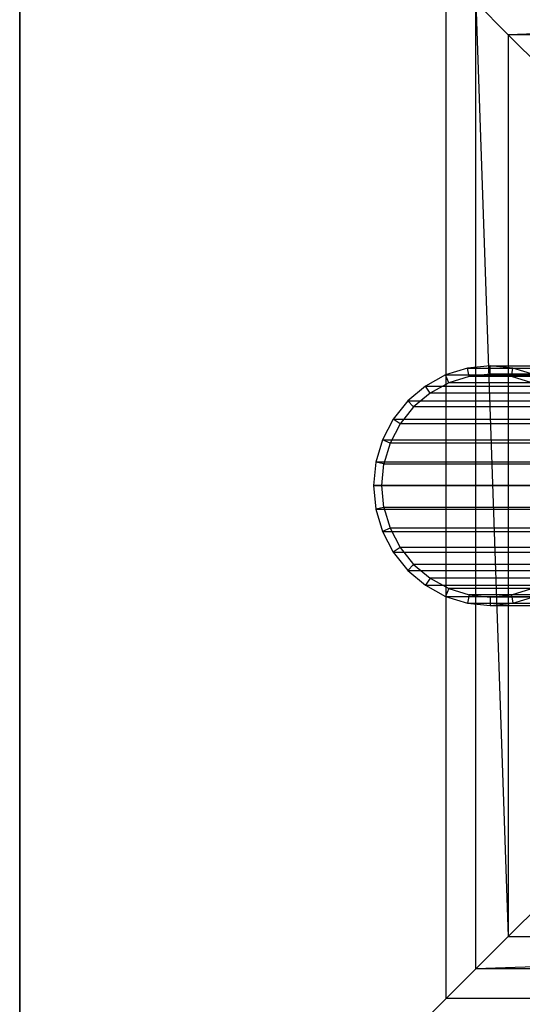
# Model space of a CAD drawing. Extents: x -1500 to 1500, y -3150 to 3150.
# Drawn here: x -1500 to -1286, y -221 to 198 of the extents above; entities that cross this region are included whole.
import ezdxf

# ---------------------------------------------------------------- set-up
doc = ezdxf.new("R2010")
doc.units = 0

msp = doc.modelspace()

# ---------------------------------------------------------------- linework, layer by layer
at = {"color": 0}
for p, q in [((-1500, 400, -1000), (-1500, -400, -1000)), ((-1500, -400, -900), (-1500, 400, -900)), ((-1500, 400, -400), (-1500, -400, -400)), ((-1500, 400, -900), (-1500, -400, -900)), ((-1318.350342, -218.350342, -218.350342), (-1318.350342, 218.350342, -218.350342)), ((-1305.732187, -205.732187, -208.30067), (-1305.732187, 205.732187, -208.30067)), ((-1291.930955, 191.930955, -202.097158), (-1305.732187, 205.732187, -208.30067)), ((-1305.732187, 205.732187, -208.30067), (-1291.930955, -191.930955, -202.097158)), ((-894.267813, 205.732187, -208.30067), (-1291.930955, 191.930955, -202.097158)), ((-1277.525513, 177.525513, -200), (-1291.930955, 191.930955, -202.097158)), ((-1291.930955, 191.930955, -202.097158), (-1291.930955, -191.930955, -202.097158)), ((-908.069045, 191.930955, -202.097158), (-1291.930955, 191.930955, -202.097158)), ((-1291.930955, -191.930955, -202.097158), (-1277.525513, -177.525513, -200)), ((-1291.930955, -191.930955, -202.097158), (-1305.732187, -205.732187, -208.30067)), ((-908.069045, -191.930955, -202.097158), (-1305.732187, -205.732187, -208.30067)), ((-1291.930955, -191.930955, -202.097158), (-908.069045, -191.930955, -202.097158)), ((-1318.350342, -218.350342, -218.350342), (-1305.732187, -205.732187, -208.30067)), ((-894.267813, -205.732187, -208.30067), (-1305.732187, -205.732187, -208.30067)), ((-1500, -400, -400), (-1318.350342, -218.350342, -218.350342)), ((-881.649658, -218.350342, -218.350342), (-1318.350342, -218.350342, -218.350342))]:
    msp.add_line(p, q, dxfattribs=at)
at = {"color": 1}
for p, q in [((-1299.632123, 51, -888.267463), (-1309.314869, 50.020049, -885.978559)), ((-1289.949376, 50.020049, -890.556368), (-1299.632123, 51, -888.267463)), ((-1299.632123, 51, -888.267463), (-747.512753, 51, 1447.361831)), ((-1299.632123, 47.4, -888.267463), (-1299.632123, 51, -888.267463)), ((-1318.625514, 47.117856, -883.777616), (-1327.206252, 42.40495, -881.749215)), ((-1309.314869, 50.020049, -885.978559), (-1318.625514, 47.117856, -883.777616)), ((-1318.625514, 47.117856, -883.777616), (-766.506144, 47.117856, 1451.851679)), ((-1317.284804, 43.79189, -884.094546), (-1318.625514, 47.117856, -883.777616)), ((-1308.631381, 46.489222, -886.140129), (-1317.284804, 43.79189, -884.094546)), ((-1309.314869, 50.020049, -885.978559), (-757.1955, 50.020049, 1449.650736)), ((-1308.631381, 46.489222, -886.140129), (-1309.314869, 50.020049, -885.978559)), ((-1299.632123, 47.4, -888.267463), (-1308.631381, 46.489222, -886.140129)), ((-756.512012, 46.489222, 1449.489166), (-1308.631381, 46.489222, -886.140129)), ((-747.512753, 47.4, 1447.361831), (-1299.632123, 47.4, -888.267463)), ((-1290.632864, 46.489222, -890.394798), (-1299.632123, 47.4, -888.267463)), ((-1290.632864, 46.489222, -890.394798), (-1289.949376, 50.020049, -890.556368)), ((-738.513495, 46.489222, 1445.234497), (-1290.632864, 46.489222, -890.394798)), ((-1281.979441, 43.79189, -892.44038), (-1290.632864, 46.489222, -890.394798)), ((-1280.638732, 47.117856, -892.757311), (-1289.949376, 50.020049, -890.556368)), ((-1289.949376, 50.020049, -890.556368), (-737.830007, 50.020049, 1445.072927)), ((-1327.206252, 42.40495, -881.749215), (-1334.727333, 36.062446, -879.971307)), ((-1327.206252, 42.40495, -881.749215), (-775.086883, 42.40495, 1453.880079)), ((-1325.259843, 39.41166, -882.209327), (-1327.206252, 42.40495, -881.749215)), ((-1317.284804, 43.79189, -884.094546), (-1325.259843, 39.41166, -882.209327)), ((-765.165434, 43.79189, 1451.534748), (-1317.284804, 43.79189, -884.094546)), ((-1325.259843, 39.41166, -882.209327), (-1332.250024, 33.516861, -880.556918)), ((-773.140474, 39.41166, 1453.419968), (-1325.259843, 39.41166, -882.209327)), ((-1334.727333, 36.062446, -879.971307), (-1340.899724, 28.334082, -878.512216)), ((-1334.727333, 36.062446, -879.971307), (-782.607964, 36.062446, 1455.657987)), ((-1332.250024, 33.516861, -880.556918), (-1334.727333, 36.062446, -879.971307)), ((-1332.250024, 33.516861, -880.556918), (-1337.986717, 26.334029, -879.200821)), ((-780.130655, 33.516861, 1455.072376), (-1332.250024, 33.516861, -880.556918)), ((-1340.899724, 28.334082, -878.512216), (-1345.486225, 19.516855, -877.428013)), ((-1337.986717, 26.334029, -879.200821), (-1342.249465, 18.139195, -878.193151)), ((-1340.899724, 28.334082, -878.512216), (-788.780355, 28.334082, 1457.117079)), ((-1337.986717, 26.334029, -879.200821), (-1340.899724, 28.334082, -878.512216)), ((-785.867348, 26.334029, 1456.428473), (-1337.986717, 26.334029, -879.200821)), ((-1345.486225, 19.516855, -877.428013), (-1348.310578, 9.949606, -876.760364)), ((-1345.486225, 19.516855, -877.428013), (-793.366855, 19.516855, 1458.201282)), ((-1342.249465, 18.139195, -878.193151), (-1345.486225, 19.516855, -877.428013)), ((-1342.249465, 18.139195, -878.193151), (-1344.874451, 9.247281, -877.57263)), ((-790.130095, 18.139195, 1457.436144), (-1342.249465, 18.139195, -878.193151)), ((-1348.310578, 9.949606, -876.760364), (-1349.264245, 0, -876.534927)), ((-796.191209, 9.949606, 1458.86893), (-1348.310578, 9.949606, -876.760364)), ((-1344.874451, 9.247281, -877.57263), (-1348.310578, 9.949606, -876.760364)), ((-1345.760801, 0, -877.363106), (-1344.874451, 9.247281, -877.57263)), ((-1344.874451, 9.247281, -877.57263), (-792.755082, 9.247281, 1458.056665)), ((-1349.264245, 0, -876.534927), (-810.142686, 0, 1404.109762)), ((-1349.264245, 0, -876.534927), (-1348.310578, -9.949606, -876.760364)), ((-1345.760801, 0, -877.363106), (-1349.264245, 0, -876.534927)), ((-806.639242, 0, 1403.281583), (-1345.760801, 0, -877.363106)), ((-1344.874451, -9.247281, -877.57263), (-1345.760801, 0, -877.363106)), ((-1344.874451, -9.247281, -877.57263), (-1348.310578, -9.949606, -876.760364)), ((-1348.310578, -9.949606, -876.760364), (-796.191209, -9.949606, 1458.86893)), ((-1348.310578, -9.949606, -876.760364), (-1345.486225, -19.516855, -877.428013)), ((-792.755082, -9.247281, 1458.056665), (-1344.874451, -9.247281, -877.57263)), ((-1344.874451, -9.247281, -877.57263), (-1342.249465, -18.139195, -878.193151)), ((-1342.249465, -18.139195, -878.193151), (-1345.486225, -19.516855, -877.428013)), ((-1345.486225, -19.516855, -877.428013), (-793.366855, -19.516855, 1458.201282)), ((-1345.486225, -19.516855, -877.428013), (-1340.899724, -28.334082, -878.512216)), ((-790.130095, -18.139195, 1457.436144), (-1342.249465, -18.139195, -878.193151)), ((-1342.249465, -18.139195, -878.193151), (-1337.986717, -26.334029, -879.200821)), ((-1337.986717, -26.334029, -879.200821), (-1340.899724, -28.334082, -878.512216)), ((-1340.899724, -28.334082, -878.512216), (-788.780355, -28.334082, 1457.117079)), ((-1340.899724, -28.334082, -878.512216), (-1334.727333, -36.062446, -879.971307)), ((-785.867348, -26.334029, 1456.428473), (-1337.986717, -26.334029, -879.200821)), ((-1337.986717, -26.334029, -879.200821), (-1332.250024, -33.516861, -880.556918)), ((-1332.250024, -33.516861, -880.556918), (-1334.727333, -36.062446, -879.971307)), ((-780.130655, -33.516861, 1455.072376), (-1332.250024, -33.516861, -880.556918)), ((-1332.250024, -33.516861, -880.556918), (-1325.259843, -39.41166, -882.209327)), ((-1334.727333, -36.062446, -879.971307), (-782.607964, -36.062446, 1455.657987)), ((-1334.727333, -36.062446, -879.971307), (-1327.206252, -42.40495, -881.749215)), ((-1325.259843, -39.41166, -882.209327), (-1327.206252, -42.40495, -881.749215)), ((-773.140474, -39.41166, 1453.419968), (-1325.259843, -39.41166, -882.209327)), ((-1325.259843, -39.41166, -882.209327), (-1317.284804, -43.79189, -884.094546)), ((-1327.206252, -42.40495, -881.749215), (-775.086883, -42.40495, 1453.880079)), ((-1327.206252, -42.40495, -881.749215), (-1318.625514, -47.117856, -883.777616)), ((-1317.284804, -43.79189, -884.094546), (-1318.625514, -47.117856, -883.777616)), ((-765.165434, -43.79189, 1451.534748), (-1317.284804, -43.79189, -884.094546)), ((-1317.284804, -43.79189, -884.094546), (-1308.631381, -46.489222, -886.140129)), ((-1290.632864, -46.489222, -890.394798), (-1281.979441, -43.79189, -892.44038)), ((-1318.625514, -47.117856, -883.777616), (-766.506144, -47.117856, 1451.851679)), ((-1318.625514, -47.117856, -883.777616), (-1309.314869, -50.020049, -885.978559)), ((-1308.631381, -46.489222, -886.140129), (-1309.314869, -50.020049, -885.978559)), ((-1309.314869, -50.020049, -885.978559), (-757.1955, -50.020049, 1449.650736)), ((-1309.314869, -50.020049, -885.978559), (-1299.632123, -51, -888.267463)), ((-756.512012, -46.489222, 1449.489166), (-1308.631381, -46.489222, -886.140129)), ((-1308.631381, -46.489222, -886.140129), (-1299.632123, -47.4, -888.267463)), ((-1299.632123, -47.4, -888.267463), (-1290.632864, -46.489222, -890.394798)), ((-747.512753, -47.4, 1447.361831), (-1299.632123, -47.4, -888.267463)), ((-1299.632123, -47.4, -888.267463), (-1299.632123, -51, -888.267463)), ((-1299.632123, -51, -888.267463), (-1289.949376, -50.020049, -890.556368)), ((-738.513495, -46.489222, 1445.234497), (-1290.632864, -46.489222, -890.394798)), ((-1290.632864, -46.489222, -890.394798), (-1289.949376, -50.020049, -890.556368)), ((-1289.949376, -50.020049, -890.556368), (-1280.638732, -47.117856, -892.757311)), ((-1289.949376, -50.020049, -890.556368), (-737.830007, -50.020049, 1445.072927)), ((-1299.632123, -51, -888.267463), (-747.512753, -51, 1447.361831))]:
    msp.add_line(p, q, dxfattribs=at)

doc.saveas('drawing.dxf')
